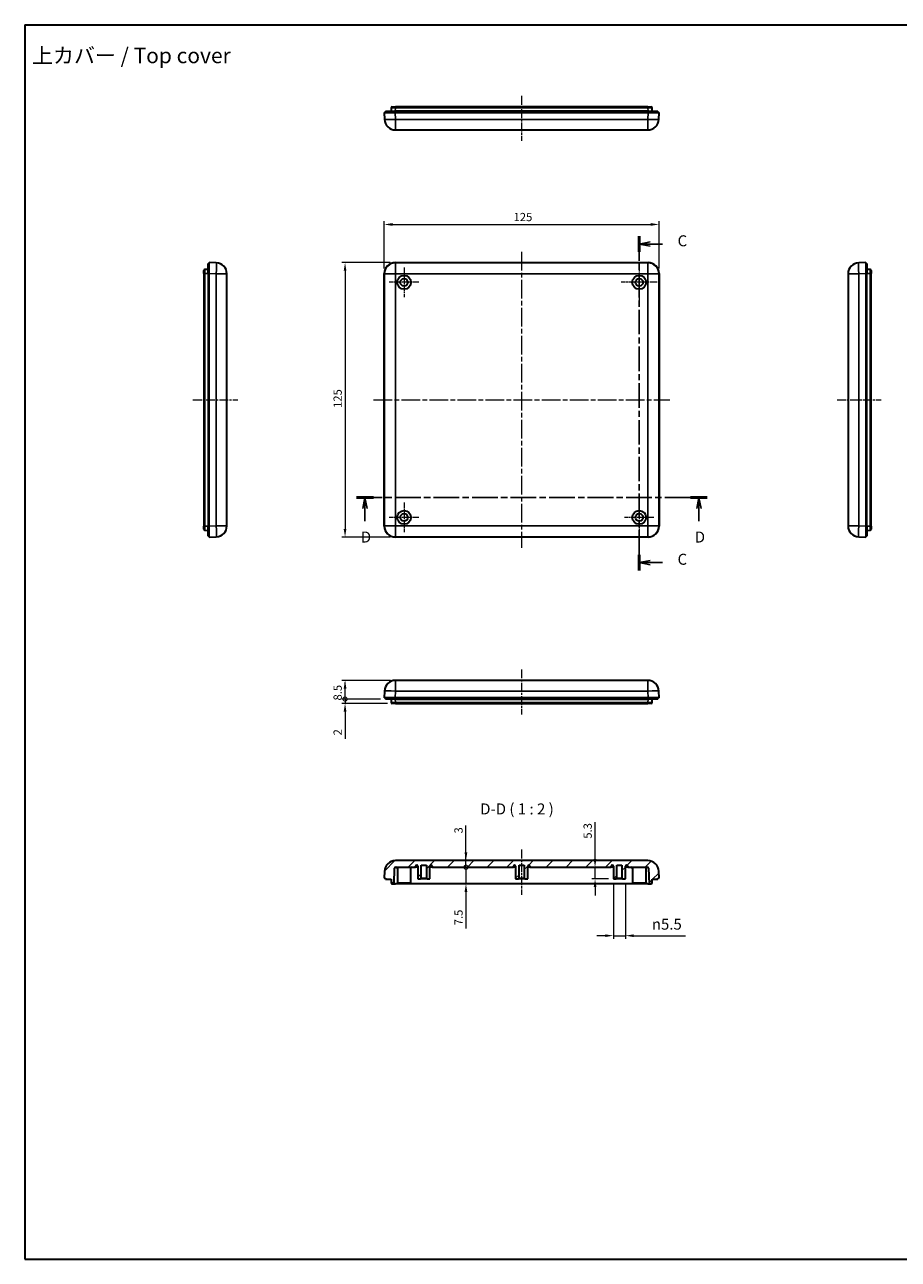
# Model space of a CAD drawing. Units: millimetres. Extents: x 22 to 2984, y 12 to 574.
# Drawn here: x 1410 to 1808, y 12 to 574 of the extents above; entities that cross this region are included whole.
import ezdxf

# ---------------------------------------------------------------- set-up
doc = ezdxf.new("R2010")
doc.units = ezdxf.units.MM
doc.header["$LTSCALE"] = 1.5
doc.linetypes.add('CHAIN', pattern=[0.3543, 0.2362, -0.0295, 0.0591, -0.0295])
doc.layers.get('Defpoints').update_dxf_attribs({"lineweight": 25})
for name, color, linetype, lineweight in [('Border (ISO)', 7, 'Continuous', 35), ('Dimension (ISO)', 7, 'Continuous', 18), ('Section Line (ISO)', 7, 'CHAIN', 25), ('Symbol (ISO)', 7, 'Continuous', 18), ('Visible (ISO)', 7, 'Continuous', 35), ('Visible Narrow (ISO)', 7, 'Continuous', 25)]:
    doc.layers.add(name, color=color, linetype=linetype, lineweight=lineweight)
for name, color, linetype, lineweight, true_color in [('Center Mark (ISO)', 7, 'Continuous', 18, 0x80ffff), ('Centerline (ISO)', 7, 'Continuous', 18, 0x80ffff), ('Hatch (ISO)', 1, 'Continuous', 18, 0xff0000)]:
    doc.layers.add(name, color=color, linetype=linetype, lineweight=lineweight, true_color=true_color)
doc.styles.add('Note Text (TK)', font='txt')
doc.dimstyles.new('Default - Method 1b (TK)', dxfattribs={"dimscale": 1.5, "dimtxt": 2.5, "dimasz": 2.5, "dimexe": 1, "dimexo": 1.5, "dimgap": 1, "dimtad": 1, "dimtoh": 1, "dimrnd": 1e-08, "dimdsep": 46, "dimtxsty": 'Note Text (TK)', "dimcen": 0.09, "dimdle": 5, "dimclrd": 100, "dimclre": 100, "dimclrt": 7, "dimadec": 1, "dimazin": 1, "dimtfac": 1, "dimtmove": 0, "dimatfit": 3, "dimfxl": 1, "dimtolj": 1, "dimlwd": -1, "dimlwe": -1, "dimarcsym": 0})

# ---------------------------------------------------------------- blocks, each defined once
blk = doc.blocks.new('図面枠 tk図枠')
at = {"layer": 'Border (ISO)'}
for p, q in [((14.5, 289), (405.5, 289)), ((14.5, 289), (14.5, 8)), ((405.5, 289), (405.5, 8)), ((14.5, 8), (405.5, 8))]:
    blk.add_line(p, q, dxfattribs=at)
blk = doc.blocks.new('2dTransSection2')
at = {"layer": 'Section Line (ISO)', "linetype": 'CHAIN', "ltscale": 15.736347}
blk.add_line((154.29, 240.84), (154.29, 164.79), dxfattribs=at)
at = {"layer": 'Section Line (ISO)', "linetype": 'Continuous', "lineweight": 50}
for p, q in [((154.29, 240.84), (154.29, 237.27)), ((154.29, 168.36), (154.29, 164.79))]:
    blk.add_line(p, q, dxfattribs=at)
at = {"layer": 'Section Line (ISO)', "linetype": 'Continuous'}
for p, q in [((156.79, 239.56), (154.29, 239.06)), ((156.79, 239.06), (154.29, 239.06)), ((154.29, 239.06), (156.79, 238.56)), ((159.6, 239.06), (156.79, 239.06)), ((156.79, 167.08), (154.29, 166.58)), ((156.79, 166.58), (154.29, 166.58)), ((154.29, 166.58), (156.79, 166.08)), ((159.6, 166.58), (156.79, 166.58))]:
    blk.add_line(p, q, dxfattribs=at)
at = {"layer": 'Section Line (ISO)', "char_height": 2.5, "attachment_point": 7, "style": 'Note Text (TK)'}
for insert in [(163.02, 237.78), (163.02, 165.3)]:
    blk.add_mtext('C', dxfattribs=dict(at, insert=insert))
blk = doc.blocks.new('2dTransSection3')
at = {"layer": 'Section Line (ISO)', "linetype": 'CHAIN', "ltscale": 16.490309}
blk.add_line((89.98, 181.36), (169.78, 181.36), dxfattribs=at)
at = {"layer": 'Section Line (ISO)', "linetype": 'Continuous', "lineweight": 50}
for p, q in [((89.98, 181.36), (93.83, 181.36)), ((165.94, 181.36), (169.78, 181.36))]:
    blk.add_line(p, q, dxfattribs=at)
at = {"layer": 'Section Line (ISO)', "linetype": 'Continuous'}
for p, q in [((91.91, 181.36), (91.41, 178.86)), ((91.91, 178.86), (91.91, 181.36)), ((92.41, 178.86), (91.91, 181.36)), ((167.86, 181.36), (167.36, 178.86)), ((167.86, 178.86), (167.86, 181.36)), ((168.36, 178.86), (167.86, 181.36)), ((91.91, 176.01), (91.91, 178.86)), ((167.86, 176.01), (167.86, 178.86))]:
    blk.add_line(p, q, dxfattribs=at)
at = {"layer": 'Section Line (ISO)', "char_height": 2.5, "attachment_point": 7, "style": 'Note Text (TK)'}
for insert in [(90.96, 170.36), (166.92, 170.36)]:
    blk.add_mtext('D', dxfattribs=dict(at, insert=insert))
blk = doc.blocks.new('*D66')
at = {"layer": 'Defpoints', "color": 0, "transparency": 16777216}
for p in [(1698.84, 483.06), (1573.84, 460.73), (1698.84, 460.73)]:
    blk.add_point(p, dxfattribs=at)
at = {"layer": 'Dimension (ISO)', "color": 100, "transparency": 16777216}
for p, q in [((1573.84, 462.98), (1573.84, 484.56)), ((1698.84, 462.98), (1698.84, 484.56)), ((1577.59, 483.06), (1695.09, 483.06))]:
    blk.add_line(p, q, dxfattribs=at)
for points in [[(1577.59, 483.69), (1577.59, 482.44), (1573.84, 483.06)], [(1695.09, 483.69), (1695.09, 482.44), (1698.84, 483.06)]]:
    blk.add_solid(points, dxfattribs=at)
at = {"layer": 'Dimension (ISO)', "color": 7, "transparency": 16777216, "insert": (1632.67, 486.44), "char_height": 3.75, "attachment_point": 4, "style": 'Note Text (TK)'}
blk.add_mtext('\\A1;125', dxfattribs=at)
blk = doc.blocks.new('*D67')
at = {"layer": 'Defpoints', "color": 0, "transparency": 16777216}
for p in [(1578.83, 465.73), (1556, 340.73), (1578.83, 340.73)]:
    blk.add_point(p, dxfattribs=at)
at = {"layer": 'Dimension (ISO)', "color": 100, "transparency": 16777216}
for p, q in [((1576.58, 465.73), (1554.5, 465.73)), ((1556, 461.98), (1556, 344.48)), ((1576.58, 340.73), (1554.5, 340.73))]:
    blk.add_line(p, q, dxfattribs=at)
for points in [[(1555.37, 461.98), (1556.62, 461.98), (1556, 465.73)], [(1555.37, 344.48), (1556.62, 344.48), (1556, 340.73)]]:
    blk.add_solid(points, dxfattribs=at)
at = {"layer": 'Dimension (ISO)', "color": 7, "transparency": 16777216, "insert": (1552.62, 399.56), "char_height": 3.75, "attachment_point": 4, "rotation": 90, "style": 'Note Text (TK)'}
blk.add_mtext('\\A1;125', dxfattribs=at)
blk = doc.blocks.new('_DotSmall')
at = {"color": 0, "linetype": 'ByBlock', "const_width": 0.5}
blk.add_lwpolyline([(-0.0625, 0, 1), (0.0625, 0, 1)], format="xyb", close=True, dxfattribs=at)
blk = doc.blocks.new('*D68')
at = {"layer": 'Defpoints', "color": 0, "transparency": 16777216}
for p in [(1556, 275.52), (1578.95, 275.52), (1574.34, 267.02)]:
    blk.add_point(p, dxfattribs=at)
at = {"layer": 'Dimension (ISO)', "color": 100, "transparency": 16777216}
for p, q in [((1576.7, 275.52), (1554.5, 275.52)), ((1556, 267.02), (1556, 271.77)), ((1572.09, 267.02), (1554.5, 267.02))]:
    blk.add_line(p, q, dxfattribs=at)
blk.add_solid([(1555.37, 271.77), (1556.62, 271.77), (1556, 275.52)], dxfattribs=at)
at = {"layer": 'Dimension (ISO)', "color": 100, "transparency": 16777216, "xscale": 3.75, "yscale": 3.75, "zscale": 3.75, "rotation": 270}
blk.add_blockref('_DotSmall', (1556, 267.02), dxfattribs=at)
at = {"layer": 'Dimension (ISO)', "color": 7, "transparency": 16777216, "insert": (1552.62, 266.38), "char_height": 3.75, "attachment_point": 4, "rotation": 90, "style": 'Note Text (TK)'}
blk.add_mtext('\\A1;8.5', dxfattribs=at)
blk = doc.blocks.new('*D69')
at = {"layer": 'Defpoints', "color": 0, "transparency": 16777216}
for p in [(1556, 267.02), (1574.34, 267.02), (1577.49, 265.02)]:
    blk.add_point(p, dxfattribs=at)
at = {"layer": 'Dimension (ISO)', "color": 100, "transparency": 16777216}
for p, q in [((1556, 267.02), (1556, 274.52)), ((1572.09, 267.02), (1554.5, 267.02)), ((1575.24, 265.02), (1554.5, 265.02)), ((1556, 267.02), (1556, 265.02)), ((1556, 261.27), (1556, 248.98))]:
    blk.add_line(p, q, dxfattribs=at)
blk.add_solid([(1555.37, 261.27), (1556.62, 261.27), (1556, 265.02)], dxfattribs=at)
at = {"layer": 'Dimension (ISO)', "color": 100, "transparency": 16777216, "xscale": 3.75, "yscale": 3.75, "zscale": 3.75, "rotation": 270}
blk.add_blockref('_DotSmall', (1556, 267.02), dxfattribs=at)
at = {"layer": 'Dimension (ISO)', "color": 7, "transparency": 16777216, "insert": (1552.62, 250.48), "char_height": 3.75, "attachment_point": 4, "rotation": 90, "style": 'Note Text (TK)'}
blk.add_mtext('\\A1;2', dxfattribs=at)
blk = doc.blocks.new('*D70')
at = {"layer": 'Defpoints', "color": 0, "transparency": 16777216}
for p in [(1595.59, 190.47), (1611, 190.47), (1578.91, 182.97)]:
    blk.add_point(p, dxfattribs=at)
at = {"layer": 'Dimension (ISO)', "color": 100, "transparency": 16777216}
for p, q in [((1611, 190.47), (1611, 197.97)), ((1611, 190.47), (1611, 182.97)), ((1611, 179.22), (1611, 162.56))]:
    blk.add_line(p, q, dxfattribs=at)
blk.add_solid([(1610.37, 179.22), (1611.62, 179.22), (1611, 182.97)], dxfattribs=at)
at = {"layer": 'Dimension (ISO)', "color": 100, "transparency": 16777216, "xscale": 3.75, "yscale": 3.75, "zscale": 3.75, "rotation": 270}
blk.add_blockref('_DotSmall', (1611, 190.47), dxfattribs=at)
at = {"layer": 'Dimension (ISO)', "color": 7, "transparency": 16777216, "insert": (1607.62, 164.06), "char_height": 3.75, "attachment_point": 4, "rotation": 90, "style": 'Note Text (TK)'}
blk.add_mtext('\\A1;7.5', dxfattribs=at)
blk = doc.blocks.new('*D71')
at = {"layer": 'Defpoints', "color": 0, "transparency": 16777216}
for p in [(1578.95, 193.47), (1611, 193.47), (1595.59, 190.47)]:
    blk.add_point(p, dxfattribs=at)
at = {"layer": 'Dimension (ISO)', "color": 100, "transparency": 16777216}
for p, q in [((1611, 197.22), (1611, 209.51)), ((1611, 190.47), (1611, 193.47)), ((1611, 190.47), (1611, 186.72))]:
    blk.add_line(p, q, dxfattribs=at)
blk.add_solid([(1610.37, 197.22), (1611.62, 197.22), (1611, 193.47)], dxfattribs=at)
at = {"layer": 'Dimension (ISO)', "color": 100, "transparency": 16777216, "xscale": 3.75, "yscale": 3.75, "zscale": 3.75, "rotation": 90}
blk.add_blockref('_DotSmall', (1611, 190.47), dxfattribs=at)
at = {"layer": 'Dimension (ISO)', "color": 7, "transparency": 16777216, "insert": (1607.62, 205.83), "char_height": 3.75, "attachment_point": 4, "rotation": 90, "style": 'Note Text (TK)'}
blk.add_mtext('\\A1;3', dxfattribs=at)
blk = doc.blocks.new('*D72')
at = {"layer": 'Defpoints', "color": 0, "transparency": 16777216}
for p in [(1669.74, 190.47), (1669.74, 185.17), (1678.09, 185.17)]:
    blk.add_point(p, dxfattribs=at)
at = {"layer": 'Dimension (ISO)', "color": 100, "transparency": 16777216}
for p, q in [((1669.74, 194.22), (1669.74, 210.98)), ((1669.74, 185.17), (1669.74, 190.47)), ((1675.84, 185.17), (1668.24, 185.17)), ((1669.74, 181.42), (1669.74, 177.67))]:
    blk.add_line(p, q, dxfattribs=at)
for points in [[(1669.12, 194.22), (1670.37, 194.22), (1669.74, 190.47)], [(1669.12, 181.42), (1670.37, 181.42), (1669.74, 185.17)]]:
    blk.add_solid(points, dxfattribs=at)
at = {"layer": 'Dimension (ISO)', "color": 7, "transparency": 16777216, "insert": (1666.37, 203.47), "char_height": 3.75, "attachment_point": 4, "rotation": 90, "style": 'Note Text (TK)'}
blk.add_mtext('\\A1;5.3', dxfattribs=at)
blk = doc.blocks.new('*D73')
at = {"layer": 'Defpoints', "color": 0, "transparency": 16777216}
for p in [(1678.09, 185.17), (1683.59, 185.17), (1683.59, 159.32)]:
    blk.add_point(p, dxfattribs=at)
at = {"layer": 'Dimension (ISO)', "color": 100, "transparency": 16777216}
for p, q in [((1678.09, 182.92), (1678.09, 157.82)), ((1683.59, 182.92), (1683.59, 157.82)), ((1674.34, 159.32), (1670.59, 159.32)), ((1678.09, 159.32), (1683.59, 159.32)), ((1687.34, 159.32), (1710.84, 159.32))]:
    blk.add_line(p, q, dxfattribs=at)
for points in [[(1674.34, 159.94), (1674.34, 158.69), (1678.09, 159.32)], [(1687.34, 159.94), (1687.34, 158.69), (1683.59, 159.32)]]:
    blk.add_solid(points, dxfattribs=at)
at = {"layer": 'Dimension (ISO)', "color": 7, "transparency": 16777216, "insert": (1695.59, 164.56), "char_height": 3.75, "attachment_point": 4, "style": 'Note Text (TK)'}
blk.add_mtext('\\A1;\\fAIGDT|b0|i0;\\H4.9746;n\\fＭＳ Ｐゴシック|b0|i0;\\H5.0000;5.5', dxfattribs=at)

msp = doc.modelspace()

# ---------------------------------------------------------------- hatches: boundary and pattern name
at = {"layer": 'Hatch (ISO)'}
h = msp.add_hatch(dxfattribs=at)
h.set_pattern_fill('ANSI31', color=256, scale=50.8, style=0)
h.set_pattern_definition([(45, (1381.25, -4), (-4.49013, 4.49013), [])])
edge = h.paths.add_edge_path()
edge.add_line((1695.738, 184.971), (1698.338, 184.971))
edge.add_line((1698.338, 184.971), (1698.338, 185.471))
edge.add_line((1698.338, 185.471), (1698.838, 185.471))
edge.add_line((1698.838, 185.471), (1698.727, 188.646))
edge.add_ellipse((1693.73, 188.471), major_axis=(4.997, 0.174), ratio=1, start_angle=0, end_angle=88)
edge.add_line((1693.73, 193.471), (1578.946, 193.471))
edge.add_ellipse((1578.946, 188.471), major_axis=(0, 5), ratio=1, start_angle=0, end_angle=88)
edge.add_line((1573.949, 188.646), (1573.838, 185.471))
edge.add_line((1573.838, 185.471), (1574.338, 185.471))
edge.add_line((1574.338, 185.471), (1574.338, 184.971))
edge.add_line((1574.338, 184.971), (1576.938, 184.971))
edge.add_line((1576.938, 184.971), (1576.991, 183.454))
edge.add_ellipse((1577.491, 183.471), major_axis=(-0.5, -0.017), ratio=1, start_angle=0, end_angle=88)
edge.add_line((1577.491, 182.971), (1578.308, 182.971))
edge.add_line((1578.308, 182.971), (1578.553, 189.989))
edge.add_ellipse((1579.053, 189.971), major_axis=(-0.5, 0.017), ratio=1, start_angle=272, end_angle=360, ccw=False)
edge.add_line((1579.053, 190.471), (1588.088, 190.471))
edge.add_line((1588.088, 190.471), (1588.088, 190.971))
edge.add_ellipse((1588.588, 190.971), major_axis=(-0.5, 0), ratio=1, start_angle=180, end_angle=360, ccw=False)
edge.add_line((1589.088, 190.971), (1589.088, 185.171))
edge.add_line((1589.088, 185.171), (1590.388, 185.171))
edge.add_line((1590.388, 185.171), (1590.688, 185.471))
edge.add_line((1590.688, 185.471), (1590.688, 191.471))
edge.add_line((1590.688, 191.471), (1592.988, 191.471))
edge.add_line((1592.988, 191.471), (1592.988, 185.471))
edge.add_line((1592.988, 185.471), (1593.288, 185.171))
edge.add_line((1593.288, 185.171), (1594.588, 185.171))
edge.add_line((1594.588, 185.171), (1594.588, 190.971))
edge.add_ellipse((1595.088, 190.971), major_axis=(-0.5, 0), ratio=1, start_angle=180, end_angle=360, ccw=False)
edge.add_line((1595.588, 190.971), (1595.588, 190.471))
edge.add_line((1595.588, 190.471), (1632.588, 190.471))
edge.add_line((1632.588, 190.471), (1632.588, 190.971))
edge.add_ellipse((1633.088, 190.971), major_axis=(-0.5, 0), ratio=1, start_angle=180, end_angle=360, ccw=False)
edge.add_line((1633.588, 190.971), (1633.588, 185.171))
edge.add_line((1633.588, 185.171), (1634.888, 185.171))
edge.add_line((1634.888, 185.171), (1635.188, 185.471))
edge.add_line((1635.188, 185.471), (1635.188, 191.471))
edge.add_line((1635.188, 191.471), (1637.488, 191.471))
edge.add_line((1637.488, 191.471), (1637.488, 185.471))
edge.add_line((1637.488, 185.471), (1637.788, 185.171))
edge.add_line((1637.788, 185.171), (1639.088, 185.171))
edge.add_line((1639.088, 185.171), (1639.088, 190.971))
edge.add_ellipse((1639.588, 190.971), major_axis=(-0.5, 0), ratio=1, start_angle=180, end_angle=360, ccw=False)
edge.add_line((1640.088, 190.971), (1640.088, 190.471))
edge.add_line((1640.088, 190.471), (1677.088, 190.471))
edge.add_line((1677.088, 190.471), (1677.088, 190.971))
edge.add_ellipse((1677.588, 190.971), major_axis=(-0.5, 0), ratio=1, start_angle=180, end_angle=360, ccw=False)
edge.add_line((1678.088, 190.971), (1678.088, 185.171))
edge.add_line((1678.088, 185.171), (1679.388, 185.171))
edge.add_line((1679.388, 185.171), (1679.688, 185.471))
edge.add_line((1679.688, 185.471), (1679.688, 191.471))
edge.add_line((1679.688, 191.471), (1681.988, 191.471))
edge.add_line((1681.988, 191.471), (1681.988, 185.471))
edge.add_line((1681.988, 185.471), (1682.288, 185.171))
edge.add_line((1682.288, 185.171), (1683.588, 185.171))
edge.add_line((1683.588, 185.171), (1683.588, 190.971))
edge.add_ellipse((1684.088, 190.971), major_axis=(-0.5, 0), ratio=1, start_angle=180, end_angle=360, ccw=False)
edge.add_line((1684.588, 190.971), (1684.588, 190.471))
edge.add_line((1684.588, 190.471), (1693.623, 190.471))
edge.add_ellipse((1693.623, 189.971), major_axis=(0, 0.5), ratio=1, start_angle=272, end_angle=360, ccw=False)
edge.add_line((1694.123, 189.989), (1694.368, 182.971))
edge.add_line((1694.368, 182.971), (1695.185, 182.971))
edge.add_ellipse((1695.185, 183.471), major_axis=(0, -0.5), ratio=1, start_angle=0, end_angle=88)
edge.add_line((1695.685, 183.454), (1695.738, 184.971))

# ---------------------------------------------------------------- linework, layer by layer
at = {"layer": 'Center Mark (ISO)', "linetype": 'CHAIN', "ltscale": 7.44499}
for p, q in [((1582.838, 463.426), (1582.838, 450.026)), ((1589.538, 456.726), (1576.138, 456.726)), ((1582.838, 356.426), (1582.838, 343.026)), ((1689.838, 356.426), (1689.838, 343.026)), ((1589.538, 349.726), (1576.138, 349.726)), ((1696.538, 349.726), (1683.138, 349.726))]:
    msp.add_line(p, q, dxfattribs=at)
at = {"layer": 'Center Mark (ISO)', "linetype": 'CHAIN', "ltscale": 9.05624}
for p, q in [((1689.838, 464.876), (1689.838, 448.576)), ((1697.988, 456.726), (1681.688, 456.726))]:
    msp.add_line(p, q, dxfattribs=at)
at = {"layer": 'Centerline (ISO)', "linetype": 'CHAIN', "ltscale": 11.389776}
for p, q in [((1636.338, 541.57), (1636.338, 521.07)), ((1486.728, 403.226), (1507.228, 403.226)), ((1636.338, 280.516), (1636.338, 260.016)), ((1636.338, 198.471), (1636.338, 177.971))]:
    msp.add_line(p, q, dxfattribs=at)
at = {"layer": 'Centerline (ISO)', "linetype": 'CHAIN', "ltscale": 23.990969}
for p, q in [((1636.338, 470.616), (1636.338, 335.837)), ((1568.949, 403.226), (1703.727, 403.226))]:
    msp.add_line(p, q, dxfattribs=at)
at = {"layer": 'Centerline (ISO)', "linetype": 'CHAIN', "ltscale": 11.12167}
msp.add_line((1779.864, 403.226), (1799.881, 403.226), dxfattribs=at)
at = {"layer": 'Visible (ISO)'}
for p, q in [((1573.838, 534.07), (1573.949, 530.896)), ((1573.838, 534.07), (1578.835, 534.07)), ((1574.338, 534.57), (1578.838, 534.57)), ((1574.338, 534.57), (1574.338, 534.07)), ((1576.991, 536.088), (1576.938, 534.57)), ((1577.491, 536.57), (1578.89, 536.57)), ((1578.835, 534.07), (1693.841, 534.07)), ((1693.838, 534.57), (1578.838, 534.57)), ((1693.786, 536.57), (1578.89, 536.57)), ((1693.786, 536.57), (1695.185, 536.57)), ((1693.838, 534.57), (1698.338, 534.57)), ((1693.841, 534.07), (1698.838, 534.07)), ((1695.738, 534.57), (1695.685, 536.088)), ((1698.338, 534.07), (1698.338, 534.57)), ((1698.727, 530.896), (1698.838, 534.07)), ((1578.946, 526.07), (1693.73, 526.07)), ((1491.728, 460.675), (1491.728, 462.074)), ((1493.728, 462.626), (1492.211, 462.573)), ((1493.728, 460.726), (1493.728, 465.226)), ((1494.228, 465.226), (1493.728, 465.226)), ((1494.228, 460.729), (1494.228, 465.726)), ((1497.403, 465.616), (1494.228, 465.726)), ((1578.835, 465.726), (1693.841, 465.726)), ((1792.864, 465.726), (1789.689, 465.616)), ((1792.864, 465.726), (1792.864, 460.729)), ((1793.364, 465.226), (1792.864, 465.226)), ((1793.364, 465.226), (1793.364, 460.726)), ((1794.881, 462.573), (1793.364, 462.626)), ((1795.364, 462.074), (1795.364, 460.675)), ((1491.728, 460.675), (1491.728, 345.778)), ((1493.728, 460.726), (1493.728, 345.726)), ((1494.228, 345.723), (1494.228, 460.729)), ((1502.228, 345.834), (1502.228, 460.619)), ((1573.838, 345.723), (1573.838, 460.729)), ((1698.838, 460.729), (1698.838, 345.723)), ((1784.864, 460.619), (1784.864, 345.834)), ((1792.864, 460.729), (1792.864, 345.723)), ((1793.364, 345.726), (1793.364, 460.726)), ((1795.364, 345.778), (1795.364, 460.675)), ((1491.728, 344.379), (1491.728, 345.778)), ((1492.211, 343.879), (1493.728, 343.826)), ((1493.728, 341.226), (1493.728, 345.726)), ((1494.228, 340.726), (1494.228, 345.723)), ((1792.864, 345.723), (1792.864, 340.726)), ((1793.364, 345.726), (1793.364, 341.226)), ((1793.364, 343.826), (1794.881, 343.879)), ((1795.364, 345.778), (1795.364, 344.379)), ((1493.728, 341.226), (1494.228, 341.226)), ((1494.228, 340.726), (1497.403, 340.837)), ((1693.841, 340.726), (1578.835, 340.726)), ((1789.689, 340.837), (1792.864, 340.726)), ((1792.864, 341.226), (1793.364, 341.226)), ((1693.73, 275.516), (1578.946, 275.516)), ((1573.949, 270.691), (1573.838, 267.516)), ((1698.838, 267.516), (1698.727, 270.691)), ((1578.835, 267.516), (1573.838, 267.516)), ((1574.338, 267.516), (1574.338, 267.016)), ((1578.838, 267.016), (1574.338, 267.016)), ((1576.938, 267.016), (1576.991, 265.499)), ((1578.89, 265.016), (1577.491, 265.016)), ((1693.841, 267.516), (1578.835, 267.516)), ((1578.838, 267.016), (1693.838, 267.016)), ((1578.89, 265.016), (1693.786, 265.016)), ((1695.185, 265.016), (1693.786, 265.016)), ((1698.338, 267.016), (1693.838, 267.016)), ((1698.838, 267.516), (1693.841, 267.516)), ((1695.685, 265.499), (1695.738, 267.016)), ((1698.338, 267.016), (1698.338, 267.516)), ((1693.73, 193.471), (1578.946, 193.471)), ((1590.688, 185.471), (1590.688, 191.471)), ((1590.688, 191.471), (1592.988, 191.471)), ((1592.988, 191.471), (1592.988, 185.471)), ((1635.188, 185.471), (1635.188, 191.471)), ((1635.188, 191.471), (1637.488, 191.471)), ((1637.488, 191.471), (1637.488, 185.471)), ((1679.688, 185.471), (1679.688, 191.471)), ((1679.688, 191.471), (1681.988, 191.471)), ((1681.988, 191.471), (1681.988, 185.471)), ((1573.949, 188.646), (1573.838, 185.471)), ((1573.838, 185.471), (1574.338, 185.471)), ((1574.338, 185.471), (1574.338, 184.971)), ((1578.308, 182.971), (1578.553, 189.989)), ((1579.053, 190.471), (1588.088, 190.471)), ((1579.838, 189.971), (1579.838, 183.171)), ((1585.838, 189.971), (1585.838, 183.171)), ((1588.088, 190.471), (1588.088, 190.971)), ((1589.088, 190.471), (1588.088, 190.471)), ((1589.088, 190.971), (1589.088, 185.171)), ((1590.388, 185.171), (1590.688, 185.471)), ((1590.688, 185.471), (1592.988, 185.471)), ((1592.988, 185.471), (1593.288, 185.171)), ((1594.588, 185.171), (1594.588, 190.971)), ((1595.588, 190.471), (1594.588, 190.471)), ((1595.588, 190.971), (1595.588, 190.471)), ((1595.588, 190.471), (1632.588, 190.471)), ((1632.588, 190.471), (1632.588, 190.971)), ((1633.588, 190.471), (1632.588, 190.471)), ((1633.588, 190.971), (1633.588, 185.171)), ((1634.888, 185.171), (1635.188, 185.471)), ((1635.188, 185.471), (1637.488, 185.471)), ((1637.488, 185.471), (1637.788, 185.171)), ((1639.088, 185.171), (1639.088, 190.971)), ((1640.088, 190.471), (1639.088, 190.471)), ((1640.088, 190.971), (1640.088, 190.471)), ((1640.088, 190.471), (1677.088, 190.471)), ((1677.088, 190.471), (1677.088, 190.971)), ((1678.088, 190.471), (1677.088, 190.471)), ((1678.088, 190.971), (1678.088, 185.171)), ((1679.388, 185.171), (1679.688, 185.471)), ((1679.688, 185.471), (1681.988, 185.471)), ((1681.988, 185.471), (1682.288, 185.171)), ((1683.588, 185.171), (1683.588, 190.971)), ((1684.588, 190.471), (1683.588, 190.471)), ((1684.588, 190.971), (1684.588, 190.471)), ((1684.588, 190.471), (1693.623, 190.471)), ((1686.838, 189.971), (1686.838, 183.171)), ((1692.838, 189.971), (1692.838, 183.171)), ((1694.123, 189.989), (1694.368, 182.971)), ((1698.338, 184.971), (1698.338, 185.471)), ((1698.338, 185.471), (1698.838, 185.471)), ((1698.838, 185.471), (1698.727, 188.646)), ((1574.338, 184.971), (1576.938, 184.971)), ((1576.938, 184.971), (1576.991, 183.454)), ((1577.491, 182.971), (1578.308, 182.971)), ((1578.308, 182.971), (1578.908, 182.971)), ((1693.769, 182.971), (1578.908, 182.971)), ((1585.838, 183.171), (1579.838, 183.171)), ((1589.088, 185.171), (1590.388, 185.171)), ((1593.288, 185.171), (1590.388, 185.171)), ((1593.288, 185.171), (1594.588, 185.171)), ((1633.588, 185.171), (1634.888, 185.171)), ((1637.788, 185.171), (1634.888, 185.171)), ((1637.788, 185.171), (1639.088, 185.171)), ((1678.088, 185.171), (1679.388, 185.171)), ((1682.288, 185.171), (1679.388, 185.171)), ((1682.288, 185.171), (1683.588, 185.171)), ((1692.838, 183.171), (1686.838, 183.171)), ((1693.769, 182.971), (1694.368, 182.971)), ((1694.368, 182.971), (1695.185, 182.971)), ((1695.685, 183.454), (1695.738, 184.971)), ((1695.738, 184.971), (1698.338, 184.971))]:
    msp.add_line(p, q, dxfattribs=at)
for centre, radius in [((1582.838, 456.726), 3.15), ((1582.838, 456.726), 1.7), ((1689.838, 456.726), 3.15), ((1689.838, 456.726), 1.7), ((1582.838, 349.726), 3.15), ((1582.838, 349.726), 1.7), ((1689.838, 349.726), 3.15), ((1689.838, 349.726), 1.7)]:
    msp.add_circle(centre, radius, dxfattribs=at)
for centre, radius, start, end in [((1577.491, 536.07), 0.5, 90, 178), ((1695.185, 536.07), 0.5, 2, 90), ((1578.946, 531.07), 5, 182, 270), ((1693.73, 531.07), 5, 270, 358), ((1492.228, 462.074), 0.5, 92, 180), ((1497.228, 460.619), 5, 0, 88), ((1789.864, 460.619), 5, 92, 180), ((1794.864, 462.074), 0.5, 0, 88), ((1492.228, 344.379), 0.5, 180, 268), ((1497.228, 345.834), 5, 272, 0), ((1789.864, 345.834), 5, 180, 268), ((1794.864, 344.379), 0.5, 272, 0), ((1578.946, 270.516), 5, 90, 178), ((1693.73, 270.516), 5, 2, 90), ((1577.491, 265.516), 0.5, 182, 270), ((1695.185, 265.516), 0.5, 270, 358), ((1578.946, 188.471), 5, 90, 178), ((1588.588, 190.971), 0.5, 0, 180), ((1595.088, 190.971), 0.5, 0, 180), ((1633.088, 190.971), 0.5, 0, 180), ((1639.588, 190.971), 0.5, 0, 180), ((1677.588, 190.971), 0.5, 0, 180), ((1684.088, 190.971), 0.5, 0, 180), ((1693.73, 188.471), 5, 2, 90), ((1579.053, 189.971), 0.5, 90, 178), ((1579.338, 189.971), 0.5, 0, 90), ((1586.338, 189.971), 0.5, 90, 180), ((1686.338, 189.971), 0.5, 0, 90), ((1693.338, 189.971), 0.5, 90, 180), ((1693.623, 189.971), 0.5, 2, 90), ((1577.491, 183.471), 0.5, 182, 270), ((1695.185, 183.471), 0.5, 270, 358)]:
    msp.add_arc(centre, radius, start, end, dxfattribs=at)
for centre, major_axis in [((1578.841, 460.723), (-3.54, 3.54)), ((1693.835, 460.723), (3.54, 3.54)), ((1578.841, 345.729), (-3.54, -3.54)), ((1693.835, 345.729), (3.54, -3.54))]:
    msp.add_ellipse(centre, major_axis=major_axis, ratio=0.9987828, start_param=5.4983961, end_param=7.0679745, dxfattribs=at)
at = {"layer": 'Visible Narrow (ISO)'}
for p, q in [((1578.946, 530.896), (1578.835, 534.07)), ((1578.837, 534.57), (1578.89, 536.088)), ((1578.838, 534.07), (1578.838, 534.57)), ((1578.89, 536.57), (1578.89, 536.088)), ((1578.89, 536.088), (1693.786, 536.088)), ((1693.841, 534.07), (1693.73, 530.896)), ((1693.786, 536.57), (1693.786, 536.088)), ((1693.786, 536.088), (1693.839, 534.57)), ((1693.838, 534.57), (1693.838, 534.07)), ((1578.946, 526.07), (1578.946, 530.896)), ((1693.73, 530.896), (1578.946, 530.896)), ((1693.73, 530.896), (1693.73, 526.07)), ((1578.946, 465.616), (1578.835, 465.726)), ((1578.946, 460.619), (1578.946, 465.616)), ((1693.73, 465.616), (1578.946, 465.616)), ((1693.841, 465.726), (1693.73, 465.616)), ((1693.73, 465.616), (1693.73, 460.619)), ((1491.728, 460.675), (1492.211, 460.675)), ((1492.211, 460.675), (1493.728, 460.728)), ((1492.211, 345.778), (1492.211, 460.675)), ((1493.728, 460.726), (1494.228, 460.726)), ((1494.228, 460.729), (1497.403, 460.619)), ((1497.403, 460.619), (1502.228, 460.619)), ((1497.403, 460.619), (1497.403, 345.834)), ((1573.838, 460.729), (1573.949, 460.619)), ((1573.949, 460.619), (1578.946, 460.619)), ((1573.949, 460.619), (1573.949, 345.834)), ((1578.946, 460.619), (1693.73, 460.619)), ((1578.946, 345.834), (1578.946, 460.619)), ((1693.73, 460.619), (1698.727, 460.619)), ((1693.73, 460.619), (1693.73, 345.834)), ((1698.727, 460.619), (1698.838, 460.729)), ((1698.727, 345.834), (1698.727, 460.619)), ((1784.864, 460.619), (1789.689, 460.619)), ((1789.689, 460.619), (1792.864, 460.729)), ((1789.689, 345.834), (1789.689, 460.619)), ((1792.864, 460.726), (1793.364, 460.726)), ((1793.364, 460.728), (1794.881, 460.675)), ((1795.364, 460.675), (1794.881, 460.675)), ((1794.881, 460.675), (1794.881, 345.778)), ((1492.211, 345.778), (1491.728, 345.778)), ((1493.728, 345.725), (1492.211, 345.778)), ((1494.228, 345.726), (1493.728, 345.726)), ((1497.403, 345.834), (1494.228, 345.723)), ((1502.228, 345.834), (1497.403, 345.834)), ((1573.949, 345.834), (1573.838, 345.723)), ((1578.946, 345.834), (1573.949, 345.834)), ((1693.73, 345.834), (1578.946, 345.834)), ((1578.946, 340.837), (1578.946, 345.834)), ((1698.727, 345.834), (1693.73, 345.834)), ((1693.73, 345.834), (1693.73, 340.837)), ((1698.838, 345.723), (1698.727, 345.834)), ((1789.689, 345.834), (1784.864, 345.834)), ((1792.864, 345.723), (1789.689, 345.834)), ((1793.364, 345.726), (1792.864, 345.726)), ((1794.881, 345.778), (1793.364, 345.725)), ((1794.881, 345.778), (1795.364, 345.778)), ((1578.835, 340.726), (1578.946, 340.837)), ((1578.946, 340.837), (1693.73, 340.837)), ((1693.73, 340.837), (1693.841, 340.726)), ((1578.946, 270.691), (1578.946, 275.516)), ((1693.73, 275.516), (1693.73, 270.691)), ((1578.835, 267.516), (1578.946, 270.691)), ((1578.946, 270.691), (1693.73, 270.691)), ((1693.73, 270.691), (1693.841, 267.516)), ((1578.89, 265.499), (1578.837, 267.016)), ((1578.838, 267.016), (1578.838, 267.516)), ((1578.89, 265.499), (1578.89, 265.016)), ((1693.786, 265.499), (1578.89, 265.499)), ((1693.839, 267.016), (1693.786, 265.499)), ((1693.786, 265.499), (1693.786, 265.016)), ((1693.838, 267.516), (1693.838, 267.016))]:
    msp.add_line(p, q, dxfattribs=at)
for centre, major_axis, ratio, start_param, end_param in [((1578.892, 536.07), (1.901, -0.017), 0.0091724, 1.5717783, 3.1413566), ((1693.785, 536.07), (1.901, 0.017), 0.0091724, 0.000236, 1.5698144), ((1578.946, 531.07), (-4.997, -0.174), 0.0348783, 0, 1.5695784), ((1693.73, 531.07), (4.997, -0.174), 0.0348783, 4.713607, 6.2831853), ((1492.228, 460.673), (-0.017, 1.901), 0.0091724, 0.000236, 1.5698144), ((1497.228, 460.619), (0.174, 4.997), 0.0348783, 4.713607, 6.2831853), ((1578.946, 460.619), (-3.536, -3.536), 0.9987828, 3.9275998, 5.4971782), ((1693.73, 460.619), (-3.536, 3.536), 0.9987828, 3.9275998, 5.4971782), ((1789.864, 460.619), (-0.174, 4.997), 0.0348783, 0, 1.5695784), ((1794.864, 460.673), (-0.017, -1.901), 0.0091724, 1.5717783, 3.1413566), ((1492.228, 345.78), (0.017, 1.901), 0.0091724, 1.5717783, 3.1413566), ((1497.228, 345.834), (0.174, -4.997), 0.0348783, 0, 1.5695784), ((1578.946, 345.834), (3.536, -3.536), 0.9987828, 3.9275998, 5.4971782), ((1693.73, 345.834), (3.536, 3.536), 0.9987828, 3.9275998, 5.4971782), ((1789.864, 345.834), (-0.174, -4.997), 0.0348783, 4.713607, 6.2831853), ((1794.864, 345.78), (0.017, -1.901), 0.0091724, 0.000236, 1.5698144), ((1578.946, 270.516), (-4.997, 0.174), 0.0348783, 4.713607, 6.2831853), ((1693.73, 270.516), (4.997, 0.174), 0.0348783, 0, 1.5695784), ((1578.892, 265.516), (-1.901, -0.017), 0.0091724, 0.000236, 1.5698144), ((1693.785, 265.516), (-1.901, 0.017), 0.0091724, 1.5717783, 3.1413566)]:
    msp.add_ellipse(centre, major_axis=major_axis, ratio=ratio, start_param=start_param, end_param=end_param, dxfattribs=at)

# ---------------------------------------------------------------- block references
at = {"xscale": 2, "yscale": 2, "zscale": 2}
msp.add_blockref('図面枠 tk図枠', (1381.25, -4), dxfattribs=at)
at = {"layer": 'Section Line (ISO)', "xscale": 2, "yscale": 2, "zscale": 2}
for name in ['2dTransSection2', '2dTransSection3']:
    msp.add_blockref(name, (1381.25, -4), dxfattribs=at)

# ---------------------------------------------------------------- texts
at = {"layer": 'Symbol (ISO)', "color": 7, "insert": (1413.567, 559.973), "char_height": 7, "width": 103.17607, "attachment_point": 4, "line_spacing_factor": 1.5, "style": 'Note Text (TK)'}
msp.add_mtext('{\\fＭＳ Ｐゴシック|b0|i0;\\H7.0000;上カバー / Top cover}', dxfattribs=at)
at = {"layer": 'Symbol (ISO)', "color": 7, "insert": (1617.481, 212.949), "char_height": 5, "attachment_point": 7, "style": 'Note Text (TK)'}
msp.add_mtext('D-D ( 1 : 2 )', dxfattribs=at)

# ---------------------------------------------------------------- dimensions: what is measured, and where the dimension line sits
at = {"layer": 'Dimension (ISO)', "color": 100, "true_color": 0x00ff3f}
dim = msp.add_linear_dim(base=(1698.838, 483.062), p1=(1573.838, 460.729), p2=(1698.838, 460.729), dimstyle='Default - Method 1b (TK)', override={"dimtoh": 0, "dimdec": 2, "dimtp": 0, "dimtm": 0, "dimtdec": 2, "dimtofl": 0, "dimatfit": 1}, dxfattribs=at)
dim.commit()
dim.dimension.update_dxf_attribs({"geometry": '*D66', "text_midpoint": (1636.338, 483.062), "dimtype": 160})
for base, p1, p2, angle, override, picture, middle in [((1556, 340.726), (1578.835, 465.726), (1578.835, 340.726), 270, {"dimtoh": 0, "dimdec": 2, "dimtp": 0, "dimtm": 0, "dimtdec": 2, "dimtofl": 0, "dimatfit": 1}, '*D67', (1556, 403.226)), ((1556, 275.516), (1574.338, 267.016), (1578.946, 275.516), 90, {"dimtoh": 0, "dimdec": 2, "dimblk1": 'DotSmall', "dimsah": 1, "dimdle": 0, "dimtp": 0, "dimtm": 0, "dimtdec": 2, "dimtofl": 1, "dimatfit": 1}, '*D68', (1556, 269.391)), ((1556, 267.016), (1577.491, 265.016), (1574.338, 267.016), 90, {"dimtoh": 0, "dimdec": 2, "dimblk2": 'DotSmall', "dimsah": 1, "dimdle": 0, "dimtp": 0, "dimtm": 0, "dimtdec": 2, "dimtofl": 1, "dimatfit": 1}, '*D69', (1556, 251.567)), ((1610.997, 193.471), (1595.588, 190.471), (1578.946, 193.471), 90, {"dimtoh": 0, "dimdec": 2, "dimblk1": 'DotSmall', "dimsah": 1, "dimdle": 0, "dimse1": 1, "dimse2": 1, "dimtp": 0, "dimtm": 0, "dimtdec": 2, "dimtofl": 1, "dimatfit": 1}, '*D71', (1610.997, 206.92)), ((1669.741, 185.171), (1669.741, 190.471), (1678.088, 185.171), 270, {"dimtoh": 0, "dimdec": 2, "dimse1": 1, "dimtp": 0, "dimtm": 0, "dimtdec": 2, "dimtofl": 1, "dimatfit": 1}, '*D72', (1669.741, 206.477)), ((1610.997, 190.471), (1578.908, 182.971), (1595.588, 190.471), 90, {"dimtoh": 0, "dimdec": 2, "dimblk2": 'DotSmall', "dimsah": 1, "dimdle": 0, "dimse1": 1, "dimse2": 1, "dimtp": 0, "dimtm": 0, "dimtdec": 2, "dimtofl": 1, "dimatfit": 1}, '*D70', (1610.997, 167.022))]:
    dim = msp.add_linear_dim(base=base, p1=p1, p2=p2, angle=angle, dimstyle='Default - Method 1b (TK)', override=override, dxfattribs=at)
    dim.commit()
    dim.dimension.update_dxf_attribs({"geometry": picture, "text_midpoint": middle, "dimtype": 160})
dim = msp.add_linear_dim(base=(1683.588, 159.318), p1=(1678.088, 185.171), p2=(1683.588, 185.171), angle=180, text='\\fAIGDT|b0|i0;\\H4.9746;n\\fＭＳ Ｐゴシック|b0|i0;\\H5.0000;<>', dimstyle='Default - Method 1b (TK)', override={"dimtoh": 0, "dimdec": 2, "dimtp": 0, "dimtm": 0, "dimtdec": 2, "dimtofl": 1, "dimatfit": 1}, dxfattribs=at)
dim.commit()
dim.dimension.update_dxf_attribs({"geometry": '*D73', "text_midpoint": (1702.465, 159.318), "dimtype": 160})

doc.saveas('drawing.dxf')
